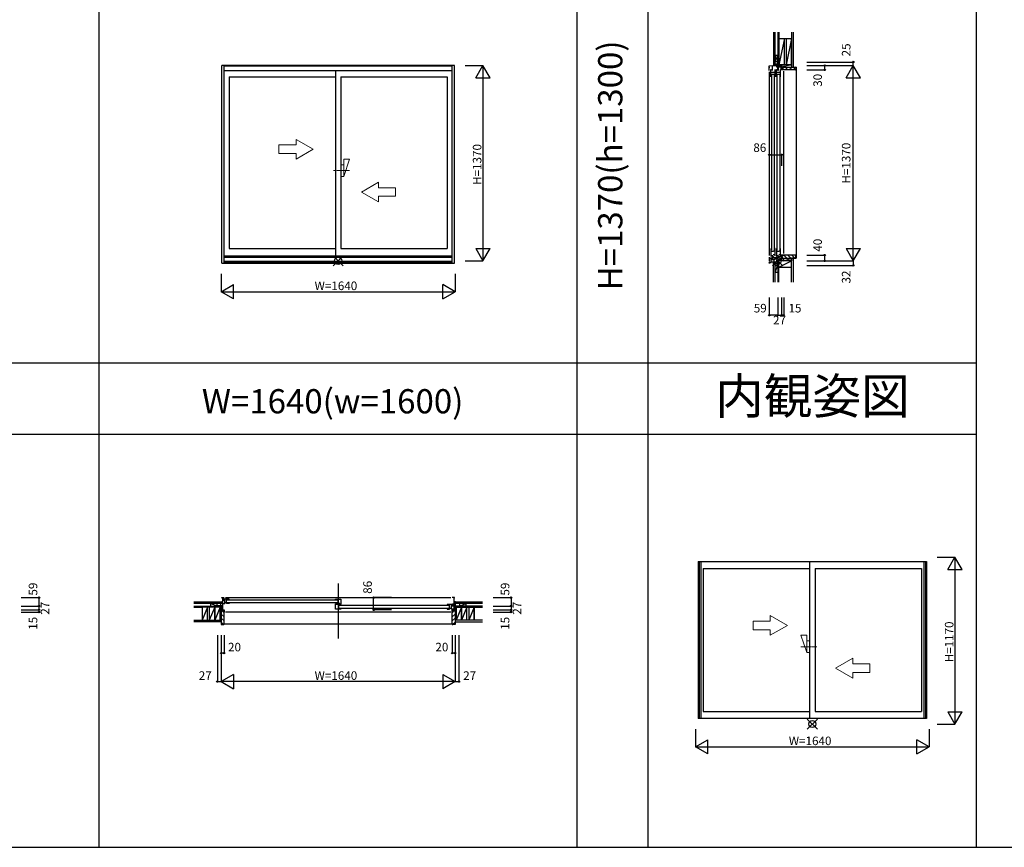
# Model space of a CAD drawing. Extents: x 0 to 27500, y 0 to 20000.
# Drawn here: x 13692 to 20596, y 0 to 5807 of the extents above; entities that cross this region are included whole.
import ezdxf
from ezdxf.enums import TextEntityAlignment as Align

# ---------------------------------------------------------------- set-up
doc = ezdxf.new("R2010")
doc.units = 0
doc.linetypes.add('YCENTER_1', pattern=[13, 10, -1, 1, -1])
doc.layers.get('0').update_dxf_attribs({"linetype": 'CONTINUOUS'})
for name, color, linetype in [('YKK_A1', 4, 'CONTINUOUS'), ('YKK_A2', 3, 'CONTINUOUS'), ('YKK_B1', 4, 'CONTINUOUS'), ('YKK_B2', 5, 'CONTINUOUS'), ('YKK_C1', 4, 'CONTINUOUS'), ('YKK_C2', 5, 'CONTINUOUS'), ('YKK_F1', 7, 'CONTINUOUS'), ('YKK_IN', 1, 'CONTINUOUS'), ('YKK_N1', 2, 'CONTINUOUS'), ('YKK_Z1', 7, 'CONTINUOUS')]:
    doc.layers.add(name, color=color, linetype=linetype)
doc.styles.add('EXTFONT', font='txt.shx', dxfattribs={"height": 60, "bigfont": 'EXTFONT'})
doc.styles.get("Standard").update_dxf_attribs({"font": 'txt', "bigfont": 'BIGFONT'})

msp = doc.modelspace()

# ---------------------------------------------------------------- linework, layer by layer
at = {"layer": 'YKK_A1'}
for p, q in [((16739.999972, 5484.996653), (15110, 5484.996653)), ((15110, 4097.996653), (15110, 5484.996653)), ((15125, 4097.996653), (15125, 5484.996653)), ((15125, 5483.496654), (16724.999972, 5483.496654)), ((16724.999972, 4097.996653), (16724.999972, 5484.996653)), ((16739.999972, 4097.996653), (16739.999972, 5484.996653)), ((15125, 5450.996653), (16724.999972, 5450.996653)), ((15159.989596, 5407.000018), (15906, 5407.000018)), ((15159.989596, 5407.000018), (15159.989596, 4202.000544)), ((15906, 5450.996653), (15906, 4149.000544)), ((15944, 5407.000018), (16689.999905, 5407.000018)), ((15944, 5407.000018), (15944, 4202.000544)), ((16689.999905, 5407.000018), (16689.999905, 4202.000544)), ((16724.999972, 4149.000544), (15125, 4149.000544)), ((15159.989596, 4202.000544), (15906, 4202.000544)), ((15944, 4202.000544), (16689.999905, 4202.000544)), ((15110, 4097.996653), (16739.999972, 4097.996653)), ((15125, 4141.996653), (16724.999972, 4141.996653)), ((15125, 4113.296653), (16724.999972, 4113.296653)), ((15125, 4103.996653), (16724.999972, 4103.996653)), ((18449.991186, 2004.999736), (20049.998632, 2004.999736)), ((18449.991186, 2004.999736), (18449.991186, 904.996883)), ((18455.989596, 2004.999736), (18455.989596, 904.996883)), ((18467.989596, 2004.999736), (18467.989596, 904.996883)), ((19231, 2004.999736), (19231, 904.996883)), ((20031.999905, 2004.999736), (20031.999905, 904.996883)), ((20043.999905, 2004.999736), (20043.999905, 904.996883)), ((20049.998632, 2004.999736), (20049.998632, 904.996883)), ((18484.989596, 1957.000018), (19231, 1957.000018)), ((18484.989596, 1957.000018), (18484.989596, 952.000544)), ((19269, 1957.000018), (20014.999905, 1957.000018)), ((19269, 1957.000018), (19269, 952.000544)), ((20014.999905, 1957.000018), (20014.999905, 952.000544)), ((20049.998632, 904.996883), (18449.991186, 904.996883)), ((18484.989596, 952.000544), (19231, 952.000544)), ((19269, 952.000544), (20014.999905, 952.000544))]:
    msp.add_line(p, q, dxfattribs=at)
at = {"layer": 'YKK_A1', "lineweight": 13}
for p, q in [((15629.997945, 4928.00056), (15509.997945, 4928.00056)), ((15509.997945, 4928.00056), (15509.997945, 4868.00056)), ((15749.997945, 4898.00056), (15629.997945, 4967.28258)), ((15629.997945, 4928.00056), (15629.997945, 4967.28258)), ((15509.997945, 4868.00056), (15629.997945, 4868.00056)), ((15749.997945, 4898.00056), (15629.997945, 4828.71852)), ((15629.997945, 4828.71852), (15629.997945, 4868.00056)), ((16087.997965, 4598.00228), (16207.998445, 4667.28348)), ((16207.998165, 4628.00144), (16207.998445, 4667.28348)), ((16207.998165, 4628.00144), (16327.998165, 4628.00062)), ((16327.998165, 4628.00062), (16327.997765, 4568.00062)), ((16087.997965, 4598.00228), (16207.997485, 4528.71942)), ((16207.997485, 4528.71942), (16207.997745, 4568.00144)), ((16327.997765, 4568.00062), (16207.997745, 4568.00144)), ((19074.997945, 1557.00056), (18954.997945, 1626.28258)), ((18954.997945, 1587.00056), (18954.997945, 1626.28258)), ((18954.997945, 1587.00056), (18834.997945, 1587.00056)), ((18834.997945, 1587.00056), (18834.997945, 1527.00056)), ((18834.997945, 1527.00056), (18954.997945, 1527.00056)), ((19074.997945, 1557.00056), (18954.997945, 1487.71852)), ((18954.997945, 1487.71852), (18954.997945, 1527.00056)), ((19412.997965, 1257.00228), (19532.998445, 1326.28348)), ((19532.998165, 1287.00144), (19532.998445, 1326.28348)), ((19412.997965, 1257.00228), (19532.997485, 1187.71942)), ((19532.998165, 1287.00144), (19652.998165, 1287.00062)), ((19652.998165, 1287.00062), (19652.997765, 1227.00062)), ((19532.997485, 1187.71942), (19532.997745, 1227.00144)), ((19652.997765, 1227.00062), (19532.997745, 1227.00144))]:
    msp.add_line(p, q, dxfattribs=at)
at = {"layer": 'YKK_A1', "linetype": 'YCENTER_1', "lineweight": 13}
for p, q in [((16005.13006, 4748), (15893.05828, 4748)), ((19169.86994, 1407), (19281.94172, 1407))]:
    msp.add_line(p, q, dxfattribs=at)
at = {"layer": 'YKK_A2', "linetype": 'Continuous', "lineweight": 13}
for p, q in [((15964.37668, 4788.75338), (15944, 4788.75338)), ((16005.13006, 4829.50674), (15964.37668, 4707.24662)), ((16005.13006, 4829.50674), (15964.37668, 4829.50674)), ((15964.37668, 4707.24662), (15964.37668, 4829.50674)), ((15964.37668, 4707.24662), (15944, 4707.24662)), ((19169.86994, 1488.50674), (19210.62332, 1366.24662)), ((19169.86994, 1488.50674), (19210.62332, 1488.50674)), ((19210.62332, 1366.24662), (19210.62332, 1488.50674)), ((19210.62332, 1447.75338), (19231, 1447.75338)), ((19210.62332, 1366.24662), (19231, 1366.24662))]:
    msp.add_line(p, q, dxfattribs=at)
at = {"layer": 'YKK_B1', "linetype": 'Continuous'}
msp.add_line((15924.999986, 1850.000788), (15924.999986, 1465.500795), dxfattribs=at)
at = {"layer": 'YKK_B1'}
for p, q in [((15110, 1752.001632), (15125, 1752.001632)), ((15110, 1749.001627), (15110, 1752.001632)), ((15114, 1752.001632), (15114, 1666.001637)), ((15125, 1732.351632), (15114, 1732.351632)), ((15159.989596, 1741.998473), (15118.989596, 1741.998473)), ((15118.989596, 1741.998473), (15118.989596, 1738.798473)), ((15118.989596, 1738.798473), (15120.989596, 1738.798473)), ((15123.989596, 1738.798473), (15125.989596, 1738.798473)), ((15125.989596, 1738.798473), (15125.989596, 1741.998473)), ((15130.989596, 1709.998473), (15130.989596, 1741.998473)), ((15135, 1752.001632), (16714.999972, 1752.000524)), ((15142.989596, 1709.998473), (15142.989596, 1741.998473)), ((15147.989596, 1737.397955), (15917.999996, 1737.397955)), ((15159.989596, 1739.498473), (15159.989596, 1741.998473)), ((15906, 1739.501745), (15906, 1742.001745)), ((15906, 1742.001745), (15944, 1742.001745)), ((15922, 1742.001745), (15922, 1710.101745)), ((15944, 1742.001745), (15944, 1706.501745)), ((16739.999972, 1752.000524), (16724.999972, 1752.000524)), ((16735.999972, 1752.000524), (16735.999972, 1666.000529)), ((16739.999972, 1749.000519), (16739.999972, 1752.000524)), ((15078, 1695.001632), (15078, 1693.001632)), ((15114, 1695.001632), (15078, 1695.001632)), ((15090.65, 1693.001632), (15090.65, 1695.001632)), ((15104.998017, 1695.001632), (15105.000161, 1691.001632)), ((15105, 1668.701632), (15107.768622, 1668.701632)), ((15105, 1666.001632), (15105, 1668.701632)), ((15107.768622, 1668.701632), (15108.751342, 1666.001632)), ((15108.751342, 1666.001632), (15124.999578, 1666.001637)), ((15118.989596, 1712.798473), (15118.989596, 1709.998473)), ((15118.989596, 1709.998473), (15130.989596, 1709.998473)), ((15124.999578, 1666.001637), (15125, 1651.001632)), ((15130.989596, 1717.198473), (15142.989596, 1717.198473)), ((15159.989596, 1709.998473), (15142.989596, 1709.998473)), ((15917.999996, 1715.597955), (15147.989596, 1715.597955)), ((15159.989596, 1713.498473), (15159.989596, 1709.998473)), ((15906, 1710.101745), (15906, 1713.501745)), ((15936.7, 1710.101745), (15906, 1710.101745)), ((15906, 1670.001745), (15906, 1706.501745)), ((15906, 1706.501745), (15927.1, 1706.501745)), ((15944, 1670.001745), (15906, 1670.001745)), ((15934.890543, 1707.101745), (15928, 1707.101745)), ((15928, 1707.101745), (15928, 1670.001745)), ((15944, 1703.001745), (15928, 1703.001745)), ((15929.909517, 1704.701745), (15936.7, 1704.701745)), ((15931.999588, 1698.396668), (16701.999489, 1698.396668)), ((16701.999489, 1676.596668), (15931.999588, 1676.596668)), ((15936.7, 1704.701745), (15936.7, 1710.101745)), ((15936.7, 1709.601745), (15944, 1709.601745)), ((15938.6, 1706.501745), (15936.7, 1706.501745)), ((15944, 1706.501745), (15941.6, 1706.501745)), ((15944, 1700.501745), (15944, 1703.001745)), ((15944, 1674.501745), (15944, 1670.001745)), ((16730.999905, 1703.001745), (16689.999905, 1703.001745)), ((16689.999905, 1703.001745), (16689.999905, 1700.501745)), ((16689.999905, 1674.501745), (16689.999905, 1671.001745)), ((16689.999905, 1671.001745), (16706.999905, 1671.001745)), ((16706.999905, 1671.001745), (16706.999905, 1703.001745)), ((16706.999905, 1678.201745), (16718.999905, 1678.201745)), ((16718.999905, 1671.001745), (16718.999905, 1703.001745)), ((16730.999905, 1671.001745), (16718.999905, 1671.001745)), ((16723.999905, 1699.801745), (16723.999905, 1703.001745)), ((16725.999905, 1699.801745), (16723.999905, 1699.801745)), ((16724.999961, 1651.000544), (16725.000451, 1668.000524)), ((16725, 1694.000523), (16732.7, 1694.000523)), ((16741.24863, 1666.000524), (16725.000394, 1666.000529)), ((16728, 1709.200523), (16735.999972, 1709.200523)), ((16728.999905, 1699.801745), (16730.999905, 1699.801745)), ((16730.999905, 1699.801745), (16730.999905, 1703.001745)), ((16730.999905, 1673.801745), (16730.999905, 1671.001745)), ((16732.7, 1694.000523), (16732.7, 1695.300523)), ((16732.7, 1695.300523), (16736, 1695.300523)), ((16735.999972, 1695.000524), (16771.999972, 1695.000524)), ((16742.231349, 1668.700524), (16741.24863, 1666.000524)), ((16744.999972, 1668.700524), (16742.231349, 1668.700524)), ((16745.001955, 1695.000524), (16744.999811, 1691.000524)), ((16744.999972, 1666.000524), (16744.999972, 1668.700524)), ((16759.349972, 1693.000524), (16759.349972, 1695.000524)), ((16771.999972, 1695.000524), (16771.999972, 1693.000524)), ((15125, 1651.001632), (15122.5, 1651.001632)), ((16714.999972, 1651.002593), (15135, 1651.002593))]:
    msp.add_line(p, q, dxfattribs=at)
at = {"layer": 'YKK_B2'}
for p, q in [((15102.791005, 1712.998873), (15102.791005, 1722.998873)), ((15102.791005, 1722.998873), (15112.791005, 1722.998873)), ((15111.477296, 1722.998873), (15102.791005, 1714.312582)), ((15105.820442, 1722.998873), (15102.791005, 1719.969436)), ((15112.791005, 1712.998873), (15102.791005, 1712.998873)), ((15112.791005, 1718.655728), (15107.13415, 1712.998873)), ((15112.791005, 1722.998873), (15112.791005, 1712.998873)), ((16737.198813, 1723.002136), (16737.198813, 1713.002136)), ((16747.198813, 1723.002136), (16737.198813, 1723.002136)), ((16737.198813, 1720.173709), (16740.02724, 1723.002136)), ((16737.198813, 1714.516855), (16745.684094, 1723.002136)), ((16737.198813, 1713.002136), (16747.198813, 1713.002136)), ((16741.340949, 1713.002136), (16747.198813, 1718.860001)), ((16747.198813, 1713.002136), (16747.198813, 1723.002136))]:
    msp.add_line(p, q, dxfattribs=at)
at = {"layer": 'YKK_B2', "linetype": 'Continuous'}
for p, q in [((15102.791005, 1712.998804), (15112.791006, 1712.998873)), ((15124.990937, 1644.822146), (15104.990937, 1664.822146)), ((16724.998881, 1644.825409), (16744.998881, 1664.825409)), ((16747.198813, 1713.002067), (16737.198812, 1713.002136)), ((15124.990937, 1616.537875), (15104.990937, 1636.537875)), ((15124.990937, 1588.253604), (15104.990937, 1608.253604)), ((16724.998881, 1616.541138), (16744.998881, 1636.541138)), ((16724.998881, 1588.256867), (16744.998881, 1608.256867)), ((15121.9615, 1562.99877), (15104.990937, 1579.969333)), ((16725.002959, 1565.997758), (15124.984073, 1565.997758)), ((16728.028318, 1563.002033), (16744.998881, 1579.972596))]:
    msp.add_line(p, q, dxfattribs=at)
at = {"layer": 'YKK_B2', "linetype": 'ByBlock', "lineweight": -2}
for p, q in [((15104.991186, 1664.998873), (15104.991186, 1562.998865)), ((15119.991186, 1664.998873), (15104.991186, 1664.998873)), ((15121.991186, 1662.998873), (15119.991186, 1664.998873)), ((15121.991186, 1650.998873), (15121.991186, 1662.998873)), ((16727.998632, 1663.002136), (16729.998632, 1665.002136)), ((16727.998632, 1651.002136), (16727.998632, 1663.002136)), ((16729.998632, 1665.002136), (16744.998632, 1665.002136)), ((16744.998632, 1665.002136), (16744.998632, 1563.002128)), ((15124.991186, 1650.998873), (15121.991186, 1650.998873)), ((15124.991186, 1564.998865), (15124.991186, 1650.998873)), ((16724.998632, 1565.002128), (16724.998632, 1651.002136)), ((16724.998632, 1651.002136), (16727.998632, 1651.002136)), ((15104.991186, 1562.998865), (15122.991186, 1562.998865)), ((16744.998632, 1563.002128), (16726.998632, 1563.002128))]:
    msp.add_line(p, q, dxfattribs=at)
for centre, start, end in [((15122.991186, 1564.998865), 270.000009, 359.999991), ((16726.998632, 1565.002128), 180.000009, 269.999991)]:
    msp.add_arc(centre, 2, start, end, dxfattribs=at)
at = {"layer": 'YKK_C1'}
for p, q in [((18947.995503, 5483.496654), (18976.61721, 5484.996653)), ((18947.995503, 5450.996653), (18947.995503, 5483.496654)), ((18950.895503, 5470.696653), (18947.995503, 5470.696653)), ((18959.195503, 5458.000284), (18962.395505, 5458.000284)), ((18959.195503, 5407.000019), (18959.195503, 5458.000284)), ((18962.395505, 5458.000284), (18962.395505, 5455.900284)), ((18965.795503, 5470.696653), (18969.595503, 5470.696653)), ((18969.595503, 5449.996653), (18969.595503, 5484.628661)), ((19004.995503, 5484.996653), (18976.61721, 5484.996653)), ((18988.790579, 5407.000018), (18988.790579, 5458.000005)), ((18998.195503, 5458.000284), (19001.395505, 5458.000284)), ((18998.195503, 5407.000019), (18998.195503, 5458.000284)), ((18998.395503, 5484.996653), (18998.395503, 5475.696653)), ((18998.395503, 5475.696653), (19033.995503, 5475.696653)), ((19001.395505, 5458.000284), (19001.395505, 5455.900284)), ((19006.995503, 5509.996653), (19004.995503, 5509.996653)), ((19004.995503, 5509.996653), (19004.995503, 5484.996653)), ((19006.995503, 5497.346653), (19004.995503, 5497.346653)), ((19007.295502, 5449.996653), (19007.295502, 5475.696653)), ((19012.295502, 5472.775198), (19010.495502, 5470.975198)), ((19010.495502, 5470.975198), (19010.495502, 5449.996653)), ((19030.795496, 5474.196518), (19012.295502, 5474.196518)), ((19012.295502, 5474.196518), (19012.295502, 5472.775198)), ((19013.645503, 5484.996653), (19013.645503, 5475.696653)), ((19027.790579, 5407.000018), (19027.790579, 5458.000005)), ((19030.795496, 5469.796357), (19030.795496, 5474.196518)), ((19031.995502, 5469.796357), (19030.795496, 5469.796357)), ((19031.995502, 5454.996653), (19031.995502, 5469.796357)), ((19048.995508, 5454.996653), (19031.995502, 5454.996653)), ((19031.995503, 5484.996653), (19033.995503, 5484.996653)), ((19033.995503, 5471.596653), (19032.495503, 5471.596653)), ((19033.995503, 5484.996653), (19033.995503, 5471.596653)), ((19048.995508, 5457.495897), (19048.995508, 5454.996653)), ((18947.999999, 5441), (18947.999999, 4152)), ((18962.395505, 5451.000315), (18959.195503, 5451.000315)), ((18988.790579, 5436.799964), (18959.195503, 5436.799964)), ((18988.790579, 5422.000007), (18959.195503, 5422.000007)), ((18962.395505, 5452.9003), (18962.395505, 5451.000315)), ((18962.600081, 5419.000326), (18962.600081, 4190.000399)), ((18984.400081, 4190.000399), (18984.400081, 5419.00009)), ((19001.395505, 5451.000315), (18998.195503, 5451.000315)), ((19027.790579, 5436.799964), (18998.195503, 5436.799964)), ((19027.790579, 5422.000007), (18998.195503, 5422.000007)), ((19001.395505, 5452.9003), (19001.395505, 5451.000315)), ((19001.600081, 5419.000326), (19001.600081, 4190.000399)), ((19010.495502, 5449.996653), (19007.295502, 5449.996653)), ((19023.400081, 4190.000399), (19023.400081, 5419.00009)), ((19048.999998, 4165.999971), (19049.000005, 5445)), ((18959.195843, 4202.000544), (18959.195843, 4149.000544)), ((18977.595843, 4180.400544), (18959.195843, 4180.400544)), ((18963.795843, 4158.400544), (18959.195843, 4158.400544)), ((18962.395843, 4156.000544), (18959.195843, 4156.000544)), ((18959.195843, 4149.000544), (18962.395843, 4149.000544)), ((18962.395843, 4154.100544), (18962.395843, 4156.000544)), ((18962.395843, 4149.000544), (18962.395843, 4151.100544)), ((18969.59585, 4134.496653), (18969.59585, 4155.996653)), ((18971.095496, 4136.702694), (19006.796646, 4142.99777)), ((18976.195843, 4158.400544), (18988.795843, 4158.400544)), ((18982.295845, 4184.800544), (18977.595843, 4183.971807)), ((18977.595843, 4183.971807), (18977.595843, 4180.400544)), ((18988.795843, 4184.800544), (18982.295845, 4184.800544)), ((18988.795843, 4202.000544), (18986.495843, 4202.000544)), ((18988.795843, 4150.000544), (18988.795843, 4202.000544)), ((18998.195843, 4202.000528), (18998.195843, 4149.000528)), ((19016.595843, 4180.400528), (18998.195843, 4180.400528)), ((19002.795843, 4158.400528), (18998.195843, 4158.400528)), ((19001.395843, 4156.000528), (18998.195843, 4156.000528)), ((18998.195843, 4149.000528), (19001.395843, 4149.000528)), ((19001.395843, 4154.100528), (19001.395843, 4156.000528)), ((19001.395843, 4149.000528), (19001.395843, 4151.100528)), ((19005.995503, 4142.856507), (19005.995503, 4136.700041)), ((19007.29585, 4155.996653), (19007.29585, 4135.496653)), ((19031.29585, 4145.176435), (19012.09585, 4143.496654)), ((19015.807797, 4143.821407), (19012.59585, 4134.996653)), ((19015.195843, 4158.400528), (19027.795843, 4158.400528)), ((19021.295845, 4184.800528), (19016.595843, 4183.971791)), ((19016.595843, 4183.971791), (19016.595843, 4180.400528)), ((19027.795843, 4184.800528), (19021.295845, 4184.800528)), ((19027.795843, 4202.000528), (19025.495843, 4202.000528)), ((19027.795843, 4150.000528), (19027.795843, 4202.000528)), ((19030.49585, 4145.106444), (19030.49585, 4135.896653)), ((19048.99585, 4154.996653), (19031.29585, 4154.996653)), ((19031.29585, 4154.996653), (19031.29585, 4145.176435)), ((19033.99585, 4152.496653), (19033.99585, 4114.996653)), ((19048.99585, 4152.496653), (19048.99585, 4154.996653)), ((18947.99585, 4141.996653), (18947.99585, 4134.496653)), ((18947.99585, 4134.496653), (18969.59585, 4134.496653)), ((18947.99585, 4103.996653), (18962.49585, 4104.503005)), ((18947.99585, 4097.996653), (18947.99585, 4103.996653)), ((18950.99585, 4097.996653), (18947.99585, 4097.996653)), ((18949.997848, 4134.296653), (18947.997848, 4134.296653)), ((18947.997848, 4134.296653), (18947.997848, 4113.296653)), ((18955.897848, 4130.096653), (18947.997848, 4130.096653)), ((18947.997848, 4113.296653), (18950.197848, 4113.296653)), ((18963.497848, 4133.096653), (18955.897848, 4133.096653)), ((18955.897848, 4133.096653), (18955.897848, 4130.096653)), ((18962.49585, 4124.067958), (18965.79585, 4124.356671)), ((18962.49585, 4104.503005), (18962.49585, 4124.067958)), ((18970.867289, 4104.696653), (18962.49585, 4104.696653)), ((18963.497848, 4134.496653), (18963.497848, 4133.096653)), ((18965.79585, 4124.356671), (18965.79585, 4134.496653)), ((18965.79585, 4124.500405), (18977.39585, 4124.496653)), ((18967.39585, 4124.496653), (18967.396662, 4125.700405)), ((18967.396662, 4125.700405), (18968.696665, 4125.700405)), ((18968.696665, 4125.700405), (18974.096671, 4128.21847)), ((18995.59585, 4105.992622), (18970.867289, 4104.696653)), ((18971.095496, 4134.500407), (18971.095496, 4136.702694)), ((18974.096671, 4128.21847), (18974.096671, 4137.231882)), ((18977.39585, 4125.296653), (18998.00193, 4132.796653)), ((18977.39585, 4124.496653), (18977.39585, 4125.296653)), ((19001.103101, 4113.496653), (18995.59585, 4113.496653)), ((18995.59585, 4113.496653), (18995.59585, 4105.992622)), ((18998.00193, 4132.796653), (19008.39585, 4132.796653)), ((19000.99585, 4102.996653), (19000.99585, 4113.496653)), ((19004.99585, 4102.996653), (19000.99585, 4102.996653)), ((19008.39585, 4123.911777), (19001.103101, 4113.496653)), ((19004.99585, 4082.996653), (19004.99585, 4102.996653)), ((19006.99585, 4099.646653), (19004.99585, 4099.646653)), ((19006.99585, 4082.996653), (19004.99585, 4082.996653)), ((19005.995503, 4136.700041), (19007.595139, 4135.100405)), ((19007.29585, 4135.496653), (19008.39585, 4135.496653)), ((19007.595139, 4135.100405), (19008.525147, 4135.100405)), ((19008.525147, 4135.100405), (19007.688016, 4132.800405)), ((19008.39585, 4135.496653), (19008.39585, 4121.996653)), ((19008.39585, 4121.996653), (19033.99585, 4121.996653)), ((19019.99585, 4114.996653), (19019.99585, 4121.996653)), ((19021.99585, 4114.996653), (19019.99585, 4114.996653)), ((19030.49585, 4135.896653), (19033.09585, 4135.896653)), ((19036.995851, 4120.496653), (19033.99585, 4120.496653)), ((19048.99585, 4115.996653), (19036.995851, 4120.496653)), ((19048.99585, 4114.996653), (19048.99585, 4115.996653))]:
    msp.add_line(p, q, dxfattribs=at)
at = {"layer": 'YKK_C2'}
for p, q in [((18976.995503, 5494.996654), (18988.995503, 5494.996654)), ((18986.995503, 5494.996654), (18976.995503, 5494.996654)), ((18976.995503, 5494.996654), (18976.995503, 5484.996654)), ((18976.995503, 5486.310362), (18985.681795, 5494.996654)), ((18976.995503, 5491.967217), (18980.024941, 5494.996654)), ((18976.995503, 5484.996654), (18986.995503, 5484.996654)), ((18981.338649, 5484.996654), (18986.995503, 5490.653508)), ((18986.995503, 5484.996654), (18986.995503, 5494.996654)), ((19136.995511, 5474.996653), (19133.995511, 5474.996654)), ((19136.995511, 5474.996653), (19136.995511, 4134.996879)), ((19050.139345, 4154.996883), (19070.139345, 4134.996883)), ((19078.423616, 4154.996883), (19098.423616, 4134.996883)), ((19106.707887, 4154.996883), (19126.707887, 4134.996883)), ((19034.995144, 4141.856812), (19041.855073, 4134.996883))]:
    msp.add_line(p, q, dxfattribs=at)
at = {"layer": 'YKK_C2', "linetype": 'Continuous'}
for p, q in [((18986.995573, 5494.996654), (18986.995503, 5484.996653)), ((19035.49496, 5459.49721), (19050.997486, 5474.999736)), ((19059.281757, 5454.999736), (19079.281757, 5474.999736)), ((19087.566028, 5454.999736), (19107.566028, 5474.999736)), ((19115.8503, 5454.999736), (19133.992435, 5473.141871)), ((18976.99557, 4094.638414), (18986.786594, 4104.429439)), ((18976.99557, 4100.295274), (18980.816874, 4104.116579)), ((18976.99557, 4093.496278), (18976.99557, 4103.916313)), ((18988.99557, 4093.496278), (18976.99557, 4093.496278)), ((18981.510294, 4093.496278), (18986.99557, 4098.981569)), ((18986.99557, 4093.496278), (18986.99557, 4104.440391))]:
    msp.add_line(p, q, dxfattribs=at)
at = {"layer": 'YKK_C2', "linetype": 'ByBlock', "lineweight": -2}
for p, q in [((19034.995503, 5474.996654), (19133.995511, 5474.996654)), ((19034.995503, 5459.996654), (19034.995503, 5474.996654)), ((19036.995503, 5457.996654), (19034.995503, 5459.996654)), ((19048.995503, 5457.996654), (19036.995503, 5457.996654)), ((19048.995503, 5454.996654), (19048.995503, 5457.996654)), ((19131.995511, 5454.996654), (19048.995503, 5454.996654)), ((19133.995511, 5474.996654), (19133.995511, 5456.996654)), ((19036.995144, 4151.996883), (19034.995144, 4149.996883)), ((19034.995144, 4149.996883), (19034.995144, 4134.996883)), ((19048.995144, 4151.996883), (19036.995144, 4151.996883)), ((19131.995511, 4154.996883), (19048.995144, 4154.996883)), ((19048.995144, 4154.996883), (19048.995144, 4151.996883)), ((19133.995511, 4134.996883), (19133.995511, 4152.996883)), ((19034.995144, 4134.996883), (19136.995511, 4134.996883))]:
    msp.add_line(p, q, dxfattribs=at)
for centre, start, end in [((19131.995511, 5456.996654), 270.000009, 359.999991), ((19131.995511, 4152.996882), 0.000009, 89.999991)]:
    msp.add_arc(centre, 2, start, end, dxfattribs=at)
at = {"layer": 'YKK_F1', "color": 7}
for p, q in [((14250, 0), (14250, 19500)), ((17600, 0), (17600, 19500)), ((18100, 0), (18100, 19500)), ((20400, 0), (20400, 19500)), ((0, 3400), (20400, 3400)), ((0, 2900), (20400, 2900)), ((0, 0), (27500, 0))]:
    msp.add_line(p, q, dxfattribs=at)
at = {"layer": 'YKK_IN', "linetype": 'Continuous'}
for p, q in [((15889.644647, 4150.351618), (15960.355325, 4079.64094)), ((15889.644647, 4079.64094), (15960.355325, 4150.351618)), ((18971.640234, 4150.351618), (19042.350912, 4079.64094)), ((18971.640234, 4079.64094), (19042.350912, 4150.351618)), ((19214.644647, 900.351618), (19285.355325, 829.64094)), ((19214.644647, 829.64094), (19285.355325, 900.351618))]:
    msp.add_line(p, q, dxfattribs=at)
for centre in [(15924.999986, 4114.996279), (19006.995573, 4114.996279), (19249.999986, 864.996279)]:
    msp.add_circle(centre, 25, dxfattribs=at)
at = {"layer": 'YKK_N1', "linetype": 'Continuous'}
for p, q in [((16814.999972, 5485), (16939.999972, 5485)), ((16889.999972, 5398.39746), (16939.999972, 5485)), ((16939.999972, 5485), (16939.999972, 4115)), ((16989.999972, 5398.39746), (16939.999972, 5485)), ((19211.995567, 5510), (19536.995567, 5510)), ((19211.995567, 5485), (19536.995567, 5485)), ((19211.995567, 5455), (19336.995567, 5455)), ((19336.995567, 5455), (19336.995567, 5485)), ((19486.995567, 5398.39746), (19536.995567, 5485)), ((19536.995567, 5485), (19536.995567, 5510)), ((19536.995567, 4115), (19536.995567, 5485)), ((19586.995567, 5398.39746), (19536.995567, 5485)), ((16889.999972, 5398.39746), (16989.999972, 5398.39746)), ((19486.995567, 5398.39746), (19586.995567, 5398.39746)), ((18947.999999, 4859.645143), (19033.999999, 4859.645143)), ((18947.999999, 4859.645143), (18947.999999, 4780.86431)), ((19033.999999, 4859.645143), (19033.999999, 4780.86431)), ((16889.999972, 4201.60254), (16939.999972, 4115)), ((16889.999972, 4201.60254), (16989.999972, 4201.60254)), ((16939.999972, 4115), (16989.999972, 4201.60254)), ((19211.995567, 4155), (19336.995567, 4155)), ((19336.995567, 4115), (19336.995567, 4155)), ((19486.995567, 4201.60254), (19586.995567, 4201.60254)), ((19486.995567, 4201.60254), (19536.995567, 4115)), ((19536.995567, 4115), (19586.995567, 4201.60254)), ((16814.999972, 4115), (16939.999972, 4115)), ((19211.995567, 4115), (19536.995567, 4115)), ((19211.995567, 4083), (19536.995567, 4083)), ((19536.995567, 4115), (19536.995567, 4083)), ((15105, 4022.996653), (15105, 3897.996653)), ((16745, 4022.996653), (16745, 3897.996653)), ((15105, 3897.996653), (15191.60254, 3947.996653)), ((15191.60254, 3847.996653), (15191.60254, 3947.996653)), ((16658.39746, 3847.996653), (16658.39746, 3947.996653)), ((16745, 3897.996653), (16658.39746, 3947.996653)), ((15105, 3897.996653), (16745, 3897.996653)), ((15191.60254, 3847.996653), (15105, 3897.996653)), ((16658.39746, 3847.996653), (16745, 3897.996653)), ((18947.99585, 3858.20343), (18947.99585, 3733.20343)), ((19006.99585, 3858.20343), (19006.99585, 3733.20343)), ((19033.99585, 3858.20343), (19033.99585, 3733.20343)), ((19048.99585, 3858.20343), (19048.99585, 3733.20343)), ((19006.99585, 3733.20343), (18947.99585, 3733.20343)), ((19006.99585, 3733.20343), (19033.99585, 3733.20343)), ((19033.99585, 3733.20343), (19048.99585, 3733.20343)), ((20124.998632, 2035), (20249.998632, 2035)), ((20199.998632, 1948.39746), (20249.998632, 2035)), ((20249.998632, 2035), (20249.998632, 865)), ((20299.998632, 1948.39746), (20249.998632, 2035)), ((20199.998632, 1948.39746), (20299.998632, 1948.39746)), ((13702.496397, 1752.000539), (13827.496397, 1752.000539)), ((13827.496397, 1752.000539), (13827.496397, 1693.000539)), ((16173.254291, 1666.000941), (16173.254291, 1752.000941)), ((16298.254291, 1752.000824), (16173.254291, 1752.000941)), ((17012.496397, 1752.000539), (17137.496397, 1752.000539)), ((17137.496397, 1752.000539), (17137.496397, 1693.000539)), ((13702.496397, 1693.000539), (13827.496397, 1693.000539)), ((13702.496397, 1666.000539), (13827.496397, 1666.000539)), ((13827.496397, 1693.000539), (13827.496397, 1666.000539)), ((13827.496397, 1666.000539), (13827.496397, 1651.000539)), ((16298.254291, 1666.000824), (16173.254291, 1666.000941)), ((17012.496397, 1693.000539), (17137.496397, 1693.000539)), ((17012.496397, 1666.000539), (17137.496397, 1666.000539)), ((17137.496397, 1693.000539), (17137.496397, 1666.000539)), ((17137.496397, 1666.000539), (17137.496397, 1651.000539)), ((13702.496397, 1651.000539), (13827.496397, 1651.000539)), ((17012.496397, 1651.000539), (17137.496397, 1651.000539)), ((15078, 1488.001616), (15078, 1163.001616)), ((15105, 1488.001616), (15105, 1163.001616)), ((15125, 1488.001616), (15125, 1363.001616)), ((16725, 1488.001616), (16725, 1363.001616)), ((16745, 1488.001616), (16745, 1163.001616)), ((16772, 1488.001616), (16772, 1163.001616)), ((15125, 1363.001616), (15105, 1363.001616)), ((16745, 1363.001616), (16725, 1363.001616)), ((15191.60254, 1213.001616), (15105, 1163.001616)), ((15191.60254, 1213.001616), (15191.60254, 1113.001616)), ((16658.39746, 1213.001616), (16658.39746, 1113.001616)), ((16658.39746, 1213.001616), (16745, 1163.001616)), ((15078, 1163.001616), (15105, 1163.001616)), ((16745, 1163.001616), (15105, 1163.001616)), ((15105, 1163.001616), (15191.60254, 1113.001616)), ((16745, 1163.001616), (16658.39746, 1113.001616)), ((16745, 1163.001616), (16771.999634, 1163.001616)), ((20199.998632, 951.60254), (20249.998632, 865)), ((20199.998632, 951.60254), (20299.998632, 951.60254)), ((20249.998632, 865), (20299.998632, 951.60254)), ((18430, 829.996883), (18430, 704.996883)), ((20070, 829.996883), (20070, 704.996883)), ((20124.998632, 865), (20249.998632, 865)), ((18430, 704.996883), (18516.60254, 754.996883)), ((18430, 704.996883), (20070, 704.996883)), ((18516.60254, 654.996883), (18430, 704.996883)), ((18516.60254, 654.996883), (18516.60254, 754.996883)), ((19983.39746, 654.996883), (19983.39746, 754.996883)), ((20070, 704.996883), (19983.39746, 754.996883)), ((19983.39746, 654.996883), (20070, 704.996883))]:
    msp.add_line(p, q, dxfattribs=at)
for centre in [(19336.995567, 5485), (19336.995567, 5455), (19536.995567, 5510), (18947.999999, 4859.645143), (19033.999999, 4859.645143), (19336.995567, 4155), (19336.995567, 4115), (19536.995567, 4083), (18947.99585, 3733.20343), (19006.99585, 3733.20343), (19033.99585, 3733.20343), (19048.99585, 3733.20343), (13827.496397, 1752.000539), (16173.254291, 1752.000941), (17137.496397, 1752.000539), (13827.496397, 1693.000539), (13827.496397, 1666.000539), (16173.254291, 1666.000941), (17137.496397, 1693.000539), (17137.496397, 1666.000539), (13827.496397, 1651.000539), (17137.496397, 1651.000539), (15105, 1363.001616), (15125, 1363.001616), (16725, 1363.001616), (16745, 1363.001616), (15078, 1163.001616), (16772, 1163.001616)]:
    msp.add_circle(centre, 5, dxfattribs=at)
at = {"layer": 'YKK_Z1'}
for p, q in [((18976.995503, 5719.011571), (18976.995503, 5494.996654)), ((18988.995503, 5494.996654), (18988.995503, 5719.011571)), ((19006.995503, 5719.011571), (19006.995503, 5489.996654)), ((19015.995503, 5719.011571), (19015.995503, 5673.996654)), ((19015.995503, 5489.996654), (19015.995503, 5719.011571)), ((19015.995503, 5673.996654), (19104.995503, 5673.996654)), ((19015.995503, 5673.996654), (19015.995503, 5489.996654)), ((19053.995503, 5673.996654), (19015.995503, 5489.996654)), ((19053.995503, 5489.996654), (19053.995503, 5673.996654)), ((19066.995503, 5673.996654), (19066.995503, 5489.996654)), ((19104.995503, 5673.996654), (19066.995503, 5489.996654)), ((19104.995503, 5719.011571), (19104.995503, 5474.996654)), ((19104.995503, 5489.996654), (19104.995503, 5673.996654)), ((19117.495503, 5474.996654), (19117.495503, 5719.011571)), ((19006.995503, 5489.996654), (19015.995503, 5489.996654)), ((19015.995503, 5489.996654), (19053.995503, 5489.996654)), ((19104.995503, 5489.996654), (19033.995503, 5489.996654)), ((19033.995503, 5489.996654), (19033.995503, 5474.996654)), ((19104.995503, 5489.996654), (19033.995503, 5474.996654)), ((19033.995503, 5474.996654), (19104.995503, 5474.996654)), ((19066.995503, 5489.996654), (19104.995503, 5489.996654)), ((14912.493421, 1722.998873), (15102.791005, 1722.998873)), ((15102.791005, 1710.998873), (14912.493421, 1710.998873)), ((14912.493421, 1692.998873), (15097.491186, 1692.998873)), ((14912.493421, 1683.998873), (14970.491186, 1683.998873)), ((15097.491186, 1683.998873), (14912.493421, 1683.998873)), ((14970.491186, 1683.998873), (14970.491186, 1594.998873)), ((15008.491186, 1683.998873), (14970.491186, 1683.998873)), ((14970.491186, 1683.998873), (14970.491186, 1594.998873)), ((15008.491186, 1683.998873), (14970.491186, 1594.998873)), ((15008.491186, 1594.998873), (15008.491186, 1683.998873)), ((15059.491186, 1683.998873), (15021.491186, 1683.998873)), ((15021.491186, 1683.998873), (15021.491186, 1594.998873)), ((15059.491186, 1683.998873), (15021.491186, 1594.998873)), ((15059.491186, 1594.998873), (15059.491186, 1683.998873)), ((15097.491186, 1683.998873), (15059.491186, 1683.998873)), ((15059.491186, 1683.998873), (15059.491186, 1594.998873)), ((15097.491186, 1683.998873), (15059.491186, 1594.998873)), ((15097.491186, 1665.998873), (15097.491186, 1692.998873)), ((15097.491186, 1692.998873), (15104.991186, 1692.998873)), ((15097.491186, 1692.998873), (15104.991186, 1665.998873)), ((15097.491186, 1692.998873), (15097.491186, 1683.998873)), ((15097.491186, 1594.998873), (15097.491186, 1683.998873)), ((15104.991186, 1665.998873), (15097.491186, 1665.998873)), ((15097.491186, 1594.998873), (15097.491186, 1665.998873)), ((15097.491186, 1665.998873), (15104.991186, 1665.998873)), ((15097.491186, 1665.998873), (15104.991186, 1594.998873)), ((15102.791005, 1722.998873), (15102.791005, 1710.998873)), ((15104.991186, 1692.998873), (15104.991186, 1665.998873)), ((15104.991186, 1665.998873), (15104.991186, 1594.998873)), ((16752.498632, 1693.002136), (16744.998632, 1693.002136)), ((16744.998632, 1693.002136), (16744.998632, 1666.002136)), ((16752.498632, 1693.002136), (16744.998632, 1666.002136)), ((16744.998632, 1666.002136), (16752.498632, 1666.002136)), ((16752.498632, 1666.002136), (16744.998632, 1666.002136)), ((16744.998632, 1666.002136), (16744.998632, 1595.002136)), ((16752.498632, 1666.002136), (16744.998632, 1595.002136)), ((16747.198813, 1711.002136), (16747.198813, 1723.002136)), ((16747.198813, 1723.002136), (16937.496397, 1723.002136)), ((16937.496397, 1711.002136), (16747.198813, 1711.002136)), ((16752.498632, 1666.002136), (16752.498632, 1693.002136)), ((16752.498632, 1693.002136), (16752.498632, 1684.002136)), ((16937.496397, 1693.002136), (16752.498632, 1693.002136)), ((16790.498632, 1684.002136), (16752.498632, 1684.002136)), ((16752.498632, 1684.002136), (16752.498632, 1595.002136)), ((16790.498632, 1684.002136), (16752.498632, 1595.002136)), ((16752.498632, 1684.002136), (16937.496397, 1684.002136)), ((16752.498632, 1595.002136), (16752.498632, 1666.002136)), ((16790.498632, 1595.002136), (16790.498632, 1684.002136)), ((16828.498632, 1684.002136), (16790.498632, 1684.002136)), ((16790.498632, 1684.002136), (16790.498632, 1595.002136)), ((16828.498632, 1684.002136), (16790.498632, 1595.002136)), ((16828.498632, 1595.002136), (16828.498632, 1684.002136)), ((16879.498632, 1684.002136), (16841.498632, 1684.002136)), ((16841.498632, 1684.002136), (16841.498632, 1595.002136)), ((16879.498632, 1684.002136), (16841.498632, 1595.002136)), ((16879.498632, 1684.002136), (16879.498632, 1595.002136)), ((16937.496397, 1684.002136), (16879.498632, 1684.002136)), ((16879.498632, 1595.002136), (16879.498632, 1684.002136)), ((14912.493421, 1594.998873), (15104.991186, 1594.998873)), ((16937.496397, 1595.002136), (16744.998632, 1595.002136)), ((15104.991186, 1582.498873), (14912.493421, 1582.498873)), ((16744.998632, 1582.502136), (16937.496397, 1582.502136))]:
    msp.add_line(p, q, dxfattribs=at)
at = {"layer": 'YKK_Z1', "linetype": 'Continuous'}
for p, q in [((18988.995503, 5557.996907), (19004.995503, 5557.996907)), ((18988.995503, 5557.996907), (18988.995503, 5512.996907)), ((19004.995503, 5552.996907), (18988.995503, 5512.996907)), ((19006.995503, 5512.996907), (19006.995503, 5557.996907)), ((18986.995503, 5484.996653), (19004.995503, 5484.996654)), ((18988.995503, 5512.996907), (19004.995503, 5512.996907)), ((19004.995503, 5494.996653), (18988.995503, 5494.996653)), ((19004.995503, 5484.996654), (19004.995503, 5494.996653)), ((19033.995503, 5489.996654), (19006.995503, 5489.996654)), ((19006.995503, 5489.996654), (19006.995503, 5484.996654)), ((19033.995503, 5489.996654), (19006.995503, 5484.996654)), ((19006.995503, 5484.996654), (19033.995503, 5484.996654)), ((19033.995503, 5484.996654), (19033.995503, 5489.996654)), ((18976.99557, 3965.496522), (18976.99557, 4093.496278)), ((18989.99557, 4093.496278), (18976.99557, 4093.496278)), ((18988.99557, 3965.496522), (18988.99557, 4093.496278)), ((18988.99557, 4034.996279), (18988.99557, 4079.996279)), ((19005.995573, 4079.996279), (18988.99557, 4079.996279)), ((18988.99557, 4034.996279), (19005.995573, 4077.496289)), ((19001.99557, 4093.496272), (18989.99557, 4093.496272)), ((19006.99557, 4079.996279), (19006.99557, 4034.996279)), ((19018.995573, 4114.996279), (19006.995573, 4114.996279)), ((19006.995573, 4114.996279), (19006.995573, 3965.496522)), ((19015.995473, 4069.996279), (19104.995573, 4114.996279)), ((19015.995503, 3965.496522), (19015.995503, 4114.996279)), ((19104.995573, 4114.996279), (19018.995573, 4114.996279)), ((19033.994476, 4134.996883), (19104.995573, 4134.996883)), ((19104.996598, 4114.995861), (19033.996551, 4114.995861)), ((19048.995911, 4114.995861), (19048.993836, 4134.996883)), ((19048.995911, 4114.995861), (19104.995573, 4134.996883)), ((19104.995573, 4134.996883), (19104.996598, 4114.995861)), ((19104.995573, 3965.495745), (19104.995573, 4134.996883)), ((19117.495573, 4134.996883), (19104.995573, 4134.996883)), ((19104.995573, 4069.996279), (19104.995573, 4114.996279)), ((19117.495573, 3965.495745), (19117.495573, 4134.996883)), ((18988.99557, 4034.996279), (19005.995573, 4034.996279)), ((19015.995473, 4069.996279), (19104.995573, 4069.996279)), ((15030.19222, 1710.998042), (15030.1922, 1694.998038)), ((15070.192208, 1694.997988), (15030.19222, 1710.998042)), ((15075.19222, 1710.997985), (15030.19222, 1710.998042)), ((15075.19222, 1710.997985), (15075.1922, 1694.997985)), ((15102.791006, 1694.998873), (15102.791006, 1712.998804)), ((15111.791005, 1694.998873), (15102.791006, 1694.998873)), ((16738.198813, 1695.002136), (16747.198812, 1695.002136)), ((16747.198812, 1695.002136), (16747.198812, 1713.002067)), ((16774.998274, 1711.00101), (16774.998274, 1695.00101)), ((16779.998266, 1695.001007), (16819.998274, 1711.00101)), ((16819.998274, 1711.00101), (16819.998274, 1695.001007))]:
    msp.add_line(p, q, dxfattribs=at)

# ---------------------------------------------------------------- texts
at = {"color": 3, "style": 'EXTFONT'}
msp.add_text('H=1370(h=1300)', height=170, rotation=90, dxfattribs=at).set_placement((17854.953565, 4784.361764), align=Align.MIDDLE)
at = {"color": 6, "style": 'EXTFONT'}
msp.add_text('内観姿図', height=250, dxfattribs=at).set_placement((19250.680112, 3041.468919), align=Align.CENTER)
at = {"color": 3, "style": 'EXTFONT'}
msp.add_text('W=1640(w=1600)', height=170, dxfattribs=at).set_placement((15886.334299, 3044.807918), align=Align.CENTER)
at = {"layer": 'YKK_N1', "linetype": 'Continuous'}
for s, p in [('25', (19494.995567, 5594.979828)), ('30', (19294.995567, 5381.917346)), ('40', (19294.995567, 4224.683457)), ('32', (19494.995567, 4001.419365))]:
    msp.add_text(s, height=60, rotation=90, dxfattribs=at).set_placement(p, align=Align.MIDDLE)
at = {"layer": 'YKK_N1'}
msp.add_text('H=1370', height=60, rotation=90, dxfattribs=at).set_placement((16929.498721, 4647.960629))
at = {"layer": 'YKK_N1', "linetype": 'Continuous'}
for s, p in [('86', (18881.668225, 4901.645143)), ('59', (18884.758377, 3775.20343)), ('15', (19128.329962, 3775.20343)), ('27', (19019.681467, 3691.20343))]:
    msp.add_text(s, height=60, dxfattribs=at).set_placement(p, align=Align.MIDDLE)
at = {"layer": 'YKK_N1'}
msp.add_text('H=1370', height=60, rotation=90, dxfattribs=at).set_placement((19494.995567, 4800.5), align=Align.MIDDLE)
for p in [(15760, 3909.996653), (15760, 1175.001616), (19085, 716.996883)]:
    msp.add_text('W=1640', height=60, dxfattribs=at).set_placement(p)
at = {"layer": 'YKK_N1', "linetype": 'Continuous'}
for s, p in [('86', (16161.254291, 1779.000941)), ('59', (13815.496397, 1766.365727)), ('59', (17125.496397, 1766.365727)), ('27', (13899.496397, 1632.060502)), ('27', (17209.496397, 1632.060502)), ('15', (13815.496397, 1526.260967)), ('15', (17125.496397, 1526.260967)), ('H=1170', (20239.497381, 1297.960629))]:
    msp.add_text(s, height=60, rotation=90, dxfattribs=at).set_placement(p)
for s, p in [('20', (15153, 1375.001616)), ('20', (16607, 1375.001616)), ('27', (14948, 1175.001616)), ('27', (16802, 1175.001616))]:
    msp.add_text(s, height=60, dxfattribs=at).set_placement(p)

doc.saveas('drawing.dxf')
